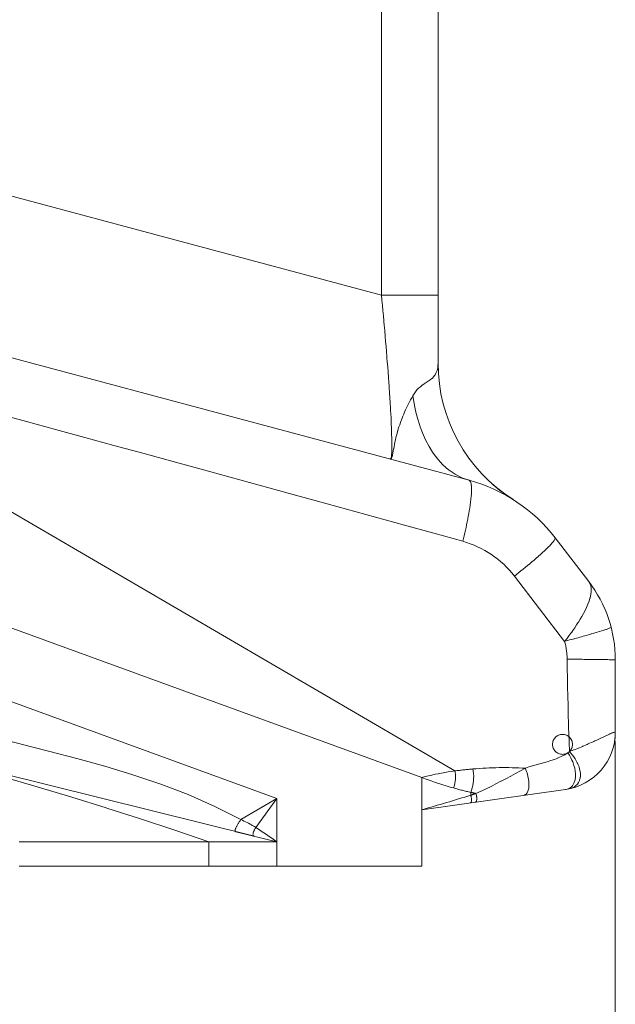
# Model space of a CAD drawing. Units: millimetres. Extents: x 2.845 to 3.352, y 4.903 to 5.578.
# Drawn here: x 2.876 to 2.894, y 4.932 to 4.961 of the extents above; entities that cross this region are included whole.
import ezdxf

# ---------------------------------------------------------------- set-up
doc = ezdxf.new("R2010")
doc.units = ezdxf.units.MM
doc.header["$MEASUREMENT"] = 0
doc.linetypes.add('_SOLID', pattern=[5, 5, 0])
doc.linetypes.add('ISO128-20-02', pattern=[5, 4, -1])
doc.layers.add('SEMA2D', color=7, linetype='Continuous')

msp = doc.modelspace()

# ---------------------------------------------------------------- linework, layer by layer
at = {"layer": 'SEMA2D', "color": 9, "linetype": '_SOLID', "lineweight": 9}
for p, q in [((2.8866776018, 4.9527636263), (2.8866776018, 4.970330391)), ((2.8866776018, 4.9527636263), (2.870905, 4.9569898485)), ((2.8866918889, 4.9526139089), (2.8866775979, 4.9527636272)), ((2.8866776018, 4.9527635867), (2.888332, 4.9527635867)), ((2.8867059938, 4.9524641728), (2.8866918889, 4.9526139089)), ((2.8867199102, 4.952314419), (2.8867059938, 4.9524641728)), ((2.8867336356, 4.9521646474), (2.8867199102, 4.952314419)), ((2.8867471674, 4.9520148583), (2.8867336356, 4.9521646474)), ((2.8867605034, 4.9518650515), (2.8867471674, 4.9520148583)), ((2.8867633258, 4.9518330556), (2.8867605034, 4.9518650515)), ((2.8867736405, 4.9517152272), (2.8867633258, 4.9518330556)), ((2.8867865734, 4.9515653853), (2.8867736405, 4.9517152272)), ((2.8867992952, 4.9514155252), (2.8867865734, 4.9515653853)), ((2.8868117991, 4.9512656469), (2.8867992952, 4.9514155252)), ((2.8868240785, 4.9511157498), (2.8868117991, 4.9512656469)), ((2.8868361265, 4.9509658338), (2.8868240785, 4.9511157498)), ((2.886838544, 4.9509353904), (2.8868361265, 4.9509658338)), ((2.8868479355, 4.9508158985), (2.886838544, 4.9509353904)), ((2.8868594917, 4.9506659434), (2.8868479355, 4.9508158985)), ((2.8883293452, 4.9507050544), (2.888320637, 4.9506352916)), ((2.8883319996, 4.9507750588), (2.8883293452, 4.9507050544)), ((2.8868707784, 4.9505159678), (2.8868594917, 4.9506659434)), ((2.8868817791, 4.9503659714), (2.8868707784, 4.9505159678)), ((2.8882324639, 4.950417817), (2.8882056732, 4.9503840819)), ((2.8882474884, 4.95043995), (2.8882324639, 4.950417817)), ((2.888280594, 4.950501435), (2.8882474884, 4.95043995)), ((2.8882883944, 4.9505197929), (2.888280594, 4.950501435)), ((2.8883047574, 4.950567006), (2.8882883944, 4.9505197929)), ((2.888320637, 4.9506352916), (2.8883047574, 4.950567006)), ((2.886892477, 4.9502159533), (2.8868817791, 4.9503659714)), ((2.8869002774, 4.950103633), (2.886892477, 4.9502159533)), ((2.8878716936, 4.9501334702), (2.8878165428, 4.9500907296)), ((2.8879178992, 4.9501659032), (2.8878716936, 4.9501334702)), ((2.8879290667, 4.9501733968), (2.8879178992, 4.9501659032)), ((2.8879876868, 4.9502115685), (2.8879290667, 4.9501733968)), ((2.8880461468, 4.9502498172), (2.8879876868, 4.9502115685)), ((2.8881029794, 4.9502900822), (2.8880461468, 4.9502498172)), ((2.8881524699, 4.9503304876), (2.8881029794, 4.9502900822)), ((2.8881567175, 4.9503343028), (2.8881524699, 4.9503304876)), ((2.8882056732, 4.9503840819), (2.8881567175, 4.9503343028)), ((2.8869028554, 4.9500659132), (2.8869002774, 4.950103633)), ((2.8869128906, 4.9499158499), (2.8869028554, 4.9500659132)), ((2.8869225453, 4.9497657615), (2.8869128906, 4.9499158499)), ((2.8876306885, 4.9498831604), (2.8875940768, 4.9498236606)), ((2.8876713336, 4.9499401872), (2.8876306885, 4.9498831604)), ((2.887715931, 4.9499941494), (2.8876713336, 4.9499401872)), ((2.8877643997, 4.9500444553), (2.887715931, 4.9499941494)), ((2.887764563, 4.9500446117), (2.8877643997, 4.9500444553)), ((2.8878165428, 4.9500907296), (2.887764563, 4.9500446117)), ((2.8869317805, 4.9496156459), (2.8869225453, 4.9497657615)), ((2.8869405574, 4.9494655012), (2.8869317805, 4.9496156459)), ((2.8874687472, 4.9495902552), (2.8874392097, 4.9495309866)), ((2.8874982658, 4.9496479194), (2.8874687472, 4.9495902552)), ((2.8874989321, 4.9496492057), (2.8874982658, 4.9496479194)), ((2.8875297177, 4.9497078496), (2.8874989321, 4.9496492057)), ((2.8875613317, 4.9497660422), (2.8875297177, 4.9497078496)), ((2.8875940661, 4.9498236023), (2.8875613317, 4.9497660422)), ((2.8875940703, 4.9498236492), (2.8876293526, 4.9496029572)), ((2.8876293526, 4.9496029572), (2.8876742565, 4.9493838383)), ((2.886945827, 4.9493710227), (2.8869405574, 4.9494655012)), ((2.8869488363, 4.9493153253), (2.886945827, 4.9493710227)), ((2.8869565359, 4.9491651168), (2.8869488363, 4.9493153253)), ((2.8873293101, 4.9492900033), (2.8873039524, 4.9492288085)), ((2.8873554975, 4.9493508394), (2.8873293101, 4.9492900033)), ((2.8873825342, 4.9494112945), (2.8873554975, 4.9493508394)), ((2.8874102978, 4.9494710472), (2.8873825342, 4.9494112945)), ((2.8874104396, 4.9494713467), (2.8874102978, 4.9494710472)), ((2.8874392097, 4.9495309866), (2.8874104396, 4.9494713467)), ((2.8876742565, 4.9493838383), (2.8877294115, 4.9491669855)), ((2.886963517, 4.9490148757), (2.8869565359, 4.9491651168)), ((2.8869696361, 4.9488646017), (2.886963517, 4.9490148757)), ((2.8872106237, 4.9489808206), (2.887189506, 4.9489180418)), ((2.8872326977, 4.9490432805), (2.8872106237, 4.9489808206)), ((2.887255649, 4.9491054302), (2.8872326977, 4.9490432805)), ((2.887262121, 4.949122513), (2.887255649, 4.9491054302)), ((2.8872794051, 4.9491672768), (2.887262121, 4.949122513)), ((2.8873039524, 4.9492288085), (2.8872794051, 4.9491672768)), ((2.8877294115, 4.9491669855), (2.8877954473, 4.9489530915)), ((2.8869730186, 4.9487688644), (2.8869696361, 4.9488646017)), ((2.8869747466, 4.9487142946), (2.8869730186, 4.9487688644)), ((2.8869785532, 4.9485639441), (2.8869747466, 4.9487142946)), ((2.8871326142, 4.9487277214), (2.8871157089, 4.9486636918)), ((2.8871504548, 4.9487914919), (2.8871326142, 4.9487277214)), ((2.8871518729, 4.9487963851), (2.8871504548, 4.9487914919)), ((2.8871694234, 4.9488549352), (2.8871518729, 4.9487963851)), ((2.887189506, 4.9489180418), (2.8871694234, 4.9488549352)), ((2.8877954473, 4.9489530915), (2.887807454, 4.9489180699)), ((2.887807454, 4.9489180699), (2.8878730469, 4.9487429428)), ((2.8878730469, 4.9487429428), (2.887963249, 4.9485379465)), ((2.8888231963, 4.9388654147), (2.8723933188, 4.948452517)), ((2.8869792601, 4.9485252761), (2.8869785532, 4.9485639441)), ((2.8869805152, 4.9484135396), (2.8869792601, 4.9485252761)), ((2.8869804668, 4.9483237547), (2.8869805152, 4.9484135396)), ((2.8870577025, 4.9484052509), (2.8870458638, 4.9483400794)), ((2.8870703876, 4.9484702754), (2.8870577025, 4.9484052509)), ((2.887078378, 4.9485082623), (2.8870703876, 4.9484702754)), ((2.8870843168, 4.9485350268), (2.887078378, 4.9485082623)), ((2.8870995468, 4.9485994715), (2.8870843168, 4.9485350268)), ((2.8871112982, 4.9486464624), (2.8870995468, 4.9485994715)), ((2.8871157089, 4.9486636918), (2.8871112982, 4.9486464624)), ((2.887963249, 4.9485379465), (2.8880672366, 4.9483397615)), ((2.8869728192, 4.9481048702), (2.8869734148, 4.9481128696)), ((2.8869734148, 4.9481128696), (2.8869766221, 4.9481664429)), ((2.8869766221, 4.9481664429), (2.8869797384, 4.948263183)), ((2.8869797384, 4.948263183), (2.8869804668, 4.9483237547)), ((2.8870107576, 4.9481447415), (2.8870013834, 4.9481000537)), ((2.8870230273, 4.9482097839), (2.8870107576, 4.9481447415)), ((2.8870339622, 4.9482719986), (2.8870230273, 4.9482097839)), ((2.8870344643, 4.9482748897), (2.8870339622, 4.9482719986)), ((2.8870458638, 4.9483400794), (2.8870344643, 4.9482748897)), ((2.8880672366, 4.9483397615), (2.8881667801, 4.948178752)), ((2.8881667801, 4.948178752), (2.8881861926, 4.9481500489)), ((2.8881861926, 4.9481500489), (2.8883211382, 4.9479709278)), ((2.8869549959, 4.9479759474), (2.8869356105, 4.9479721082)), ((2.8869356151, 4.947972107), (2.8869540495, 4.9479900028)), ((2.8869540495, 4.9479900028), (2.8869615144, 4.9480165736)), ((2.8869698103, 4.9479993072), (2.8869549959, 4.9479759474)), ((2.8869615144, 4.9480165736), (2.8869677775, 4.948054884)), ((2.8869677775, 4.948054884), (2.8869728192, 4.9481048702)), ((2.8869769108, 4.9480170165), (2.8869698103, 4.9479993072)), ((2.8869856688, 4.9480405767), (2.8869769108, 4.9480170165)), ((2.8869967219, 4.948079744), (2.8869856688, 4.9480405767)), ((2.8870013834, 4.9481000537), (2.8869967219, 4.948079744)), ((2.8883211382, 4.9479709278), (2.8884726835, 4.9478056799)), ((2.8884726835, 4.9478056799), (2.8886413746, 4.9476577689)), ((2.8886413746, 4.9476577689), (2.8886533132, 4.9476485562)), ((2.8886533132, 4.9476485562), (2.8888272154, 4.9475307302)), ((2.8888272154, 4.9475307302), (2.8890275576, 4.9474284521)), ((2.8890275576, 4.9474284521), (2.8892389428, 4.9473549307)), ((2.8892389428, 4.9473549307), (2.8892813079, 4.9473086967)), ((2.8892813079, 4.9473086967), (2.8892885185, 4.947289376)), ((2.8892885185, 4.947289376), (2.8892955392, 4.9472618962)), ((2.8892955392, 4.9472618962), (2.8893040384, 4.9472084096)), ((2.8893055895, 4.9469598167), (2.8892994688, 4.9468771119)), ((2.8893040384, 4.9472084096), (2.8893049768, 4.9471998968)), ((2.8893049768, 4.9471998968), (2.889309676, 4.9471255171)), ((2.889309004, 4.9470321039), (2.8893055895, 4.9469598167)), ((2.8893093315, 4.9470426339), (2.889309004, 4.9470321039)), ((2.889309676, 4.9471255171), (2.8893093315, 4.9470426339)), ((2.8892818095, 4.9467121976), (2.8892708489, 4.9466300097)), ((2.8892914179, 4.9467945628), (2.8892818095, 4.9467121976)), ((2.8892931398, 4.9468108517), (2.8892914179, 4.9467945628)), ((2.8892994688, 4.9468771119), (2.8892931398, 4.9468108517)), ((2.8892315479, 4.9463844064), (2.8892166844, 4.9463028326)), ((2.8892455855, 4.9464661229), (2.8892315479, 4.9463844064)), ((2.889258212, 4.9465447134), (2.8892455855, 4.9464661229)), ((2.8892587186, 4.9465479883), (2.889258212, 4.9465447134)), ((2.8892708489, 4.9466300097), (2.8892587186, 4.9465479883)), ((2.8891847758, 4.9461400907), (2.889167817, 4.9460589192)), ((2.8892010736, 4.9462213954), (2.8891847758, 4.9461400907)), ((2.8892052222, 4.9462426708), (2.8892010736, 4.9462213954)), ((2.8892166844, 4.9463028326), (2.8892052222, 4.9462426708)), ((2.8891131965, 4.9458162139), (2.8890938156, 4.9457355852)), ((2.8891320052, 4.9458969798), (2.8891131965, 4.9458162139)), ((2.8891502194, 4.9459778819), (2.8891320052, 4.9458969798)), ((2.889167817, 4.9460589192), (2.8891502194, 4.9459778819)), ((2.8890738846, 4.9456550948), (2.8890534258, 4.9455747437)), ((2.8890938156, 4.9457355852), (2.8890738846, 4.9456550948)), ((2.8916770859, 4.945533639), (2.8916213049, 4.9454725828)), ((2.8916956869, 4.9455551368), (2.8916770859, 4.945533639)), ((2.8917271016, 4.9455948859), (2.8916956869, 4.9455551368)), ((2.891749856, 4.9456315336), (2.8917271016, 4.9455948859)), ((2.8917565994, 4.9456726864), (2.891749856, 4.9456315336)), ((2.8913839463, 4.9452435781), (2.8913227545, 4.9451883442)), ((2.8914444639, 4.9452992525), (2.8913839463, 4.9452435781)), ((2.8914525847, 4.9453068095), (2.8914444639, 4.9452992525)), ((2.8915041695, 4.945355421), (2.8914525847, 4.9453068095)), ((2.8915631011, 4.9454128669), (2.8915041695, 4.945355421)), ((2.8915956197, 4.9454457992), (2.8915631011, 4.9454128669)), ((2.8916213049, 4.9454725828), (2.8915956197, 4.9454457992)), ((2.8910583418, 4.9449593397), (2.8910108047, 4.944919432)), ((2.8910738286, 4.9449724083), (2.8910583418, 4.9449593397)), ((2.8911365611, 4.9450257176), (2.8910738286, 4.9449724083)), ((2.8911989783, 4.9450794294), (2.8911365611, 4.9450257176)), ((2.8912610555, 4.945133618), (2.8911989783, 4.9450794294)), ((2.8912716865, 4.9451429829), (2.8912610555, 4.945133618)), ((2.8913227545, 4.9451883442), (2.8912716865, 4.9451429829)), ((2.8906918465, 4.944658943), (2.8906273832, 4.9446076656)), ((2.8907561043, 4.9447104828), (2.8906918465, 4.944658943)), ((2.8908201427, 4.9447622933), (2.8907561043, 4.9447104828)), ((2.890883948, 4.9448143828), (2.8908201427, 4.9447622933)), ((2.8909475066, 4.9448667596), (2.890883948, 4.9448143828)), ((2.8910108047, 4.944919432), (2.8909475066, 4.9448667596)), ((2.8906273832, 4.9446076656), (2.890562728, 4.9445566425)), ((2.890562728, 4.9445566425), (2.892031242, 4.942650724)), ((2.8927817256, 4.9443116313), (2.8927343554, 4.94439845)), ((2.8927946436, 4.9442701606), (2.8927817256, 4.9443116313)), ((2.8928048024, 4.9442152192), (2.8927946436, 4.9442701606)), ((2.8927966834, 4.9440180956), (2.8928072979, 4.9441073871)), ((2.8928077973, 4.944116312), (2.8928048024, 4.9442152192)), ((2.8928072979, 4.9441073871), (2.8928077973, 4.944116312)), ((2.8927118021, 4.9437346457), (2.8927463848, 4.943827154)), ((2.8927463848, 4.943827154), (2.8927730465, 4.9439134383)), ((2.8927730465, 4.9439134383), (2.8927752613, 4.9439216096)), ((2.8927752613, 4.9439216096), (2.8927966834, 4.9440180956)), ((2.8925850189, 4.9434670078), (2.8926304805, 4.9435547053)), ((2.8926304805, 4.9435547053), (2.8926728788, 4.9436438811)), ((2.8926728788, 4.9436438811), (2.8926942534, 4.9436924373)), ((2.8926942534, 4.9436924373), (2.8927118021, 4.9437346457)), ((2.8924342069, 4.9432116971), (2.8924864869, 4.9432956125)), ((2.8924864869, 4.9432956125), (2.8925368893, 4.9433806798)), ((2.8925368893, 4.9433806798), (2.8925850189, 4.9434670078)), ((2.8922373624, 4.942922429), (2.8922687231, 4.9429660818)), ((2.8922687231, 4.9429660818), (2.8923252518, 4.943046966)), ((2.8923252518, 4.943046966), (2.8923804175, 4.943128831)), ((2.8923804175, 4.943128831), (2.892420989, 4.9431910396)), ((2.892420989, 4.9431910396), (2.8924342069, 4.9432116971)), ((2.8930092247, 4.9429252089), (2.8930570868, 4.942939697)), ((2.8930570868, 4.942939697), (2.8931056105, 4.9429546029)), ((2.8931056105, 4.9429546029), (2.8931540386, 4.9429697549)), ((2.8931540386, 4.9429697549), (2.8931736975, 4.9429759975)), ((2.8931736975, 4.9429759975), (2.8932023467, 4.9429852062)), ((2.8932023467, 4.9429852062), (2.8932396759, 4.94299746)), ((2.8932396759, 4.94299746), (2.8932505933, 4.9430011103)), ((2.8932505933, 4.9430011103), (2.8932940315, 4.9430160554)), ((2.8932940315, 4.9430160554), (2.893298512, 4.9430176449)), ((2.893298512, 4.9430176449), (2.8933364893, 4.9430316766)), ((2.8933364893, 4.9430316766), (2.8933463275, 4.9430355256)), ((2.8933463275, 4.9430355256), (2.8933667974, 4.943044222)), ((2.8933667974, 4.943044222), (2.893384704, 4.94305359)), ((2.893384704, 4.94305359), (2.8933899576, 4.9430596791)), ((2.8920312453, 4.9426507098), (2.892080268, 4.9426638467)), ((2.8920312491, 4.9426507147), (2.8920918076, 4.9427286689)), ((2.892080268, 4.9426638467), (2.8921292779, 4.9426770317)), ((2.8920918076, 4.9427286689), (2.8921517763, 4.9428070825)), ((2.8921292779, 4.9426770317), (2.8921782746, 4.9426902657)), ((2.8921517763, 4.9428070825), (2.892210848, 4.9428861552)), ((2.8921782746, 4.9426902657), (2.8922272577, 4.9427035498)), ((2.892210848, 4.9428861552), (2.8922373624, 4.942922429)), ((2.8922272577, 4.9427035498), (2.8922762269, 4.9427168846)), ((2.8922762269, 4.9427168846), (2.8923094669, 4.9427259679)), ((2.8923094669, 4.9427259679), (2.8923251819, 4.9427302713)), ((2.8923251819, 4.9427302713), (2.8923741221, 4.9427437112)), ((2.8923741221, 4.9427437112), (2.892423047, 4.9427572071)), ((2.892423047, 4.9427572071), (2.8924719558, 4.9427707614)), ((2.8924719558, 4.9427707614), (2.892520848, 4.9427843769)), ((2.892520848, 4.9427843769), (2.8925697228, 4.9427980563)), ((2.8925697228, 4.9427980563), (2.8925705168, 4.9427982791)), ((2.8925705168, 4.9427982791), (2.8926185793, 4.9428118027)), ((2.8926185793, 4.9428118027), (2.8926674154, 4.9428256216)), ((2.8926674154, 4.9428256216), (2.8927162286, 4.9428395191)), ((2.8927162286, 4.9428395191), (2.8927650162, 4.9428535015)), ((2.8927650162, 4.9428535015), (2.8928062001, 4.9428653816)), ((2.8928062001, 4.9428653816), (2.8928137758, 4.9428675749)), ((2.8928137758, 4.9428675749), (2.8928625053, 4.9428817473)), ((2.8928625053, 4.9428817473), (2.8929112029, 4.9428960315)), ((2.8929112029, 4.9428960315), (2.8929598675, 4.9429104413)), ((2.8929598675, 4.9429104413), (2.8930084974, 4.9429249901)), ((2.8930084974, 4.9429249901), (2.8930092247, 4.9429252089)), ((2.8921060418, 4.942127202), (2.892150031, 4.9421270912)), ((2.8921103814, 4.941857516), (2.8921060421, 4.942127202)), ((2.892150031, 4.9421270912), (2.8921940202, 4.9421269639)), ((2.8921940202, 4.9421269639), (2.8922380094, 4.9421268198)), ((2.8922380094, 4.9421268198), (2.8922819984, 4.9421266585)), ((2.8922819984, 4.9421266585), (2.8923259874, 4.9421264799)), ((2.8923259874, 4.9421264799), (2.8923699763, 4.9421262836)), ((2.8923699763, 4.9421262836), (2.8923924378, 4.9421261765)), ((2.8923924378, 4.9421261765), (2.8924139651, 4.9421260694)), ((2.8924139651, 4.9421260694), (2.8924579538, 4.9421258366)), ((2.8924579538, 4.9421258366), (2.8925019425, 4.9421255846)), ((2.8925019425, 4.9421255846), (2.8925459309, 4.9421253124)), ((2.8925459309, 4.9421253124), (2.8925899193, 4.9421250192)), ((2.8925899193, 4.9421250192), (2.8926339076, 4.9421247043)), ((2.8926339076, 4.9421247043), (2.8926613576, 4.9421244963)), ((2.8926613576, 4.9421244963), (2.8926778958, 4.9421243667)), ((2.8926778958, 4.9421243667), (2.8927218838, 4.9421240052)), ((2.8927218838, 4.9421240052), (2.8927658715, 4.9421236181)), ((2.8927658715, 4.9421236181), (2.892809859, 4.9421232035)), ((2.892809859, 4.9421232035), (2.8928538461, 4.9421227596)), ((2.8928538461, 4.9421227596), (2.8928978326, 4.9421222847)), ((2.8928978326, 4.9421222847), (2.892904442, 4.9421222105)), ((2.892904442, 4.9421222105), (2.8929418187, 4.9421217765)), ((2.8929418187, 4.9421217765), (2.8929858043, 4.9421212312)), ((2.8929858043, 4.9421212312), (2.8930297895, 4.9421206444)), ((2.8930297895, 4.9421206444), (2.8930737746, 4.9421200114)), ((2.8930737746, 4.9421200114), (2.8931142292, 4.9421193847)), ((2.8931142292, 4.9421193847), (2.8931177595, 4.9421193278)), ((2.8931177595, 4.9421193278), (2.8931617438, 4.9421185875)), ((2.8931617438, 4.9421185875), (2.893204746, 4.9421177981)), ((2.893204746, 4.9421177981), (2.8932057244, 4.9421177793)), ((2.8932057244, 4.9421177793), (2.8932497013, 4.9421168898)), ((2.8932497013, 4.9421168898), (2.8932846961, 4.9421161117)), ((2.8932846961, 4.9421161117), (2.8932936858, 4.9421159004)), ((2.8932936858, 4.9421159004), (2.8933376675, 4.9421147796)), ((2.8933376675, 4.9421147796), (2.8933533445, 4.9421143372)), ((2.8933533445, 4.9421143372), (2.8933815995, 4.9421134694)), ((2.8933815995, 4.9421134694), (2.8934101175, 4.9421124877)), ((2.8934101175, 4.9421124877), (2.8934256465, 4.9421118978)), ((2.8934256465, 4.9421118978), (2.8934547276, 4.9421105779)), ((2.8934547276, 4.9421105779), (2.8934693579, 4.9421097527)), ((2.8934693579, 4.9421097527), (2.8934869166, 4.9421086229)), ((2.8934869166, 4.9421086229), (2.8935064261, 4.9421066375)), ((2.8935064261, 4.9421066375), (2.8935113455, 4.9421056382)), ((2.8935113455, 4.9421056382), (2.8935129982, 4.9421046369)), ((2.892115027, 4.9415878335), (2.8921103814, 4.941857516)), ((2.8921200481, 4.9413181572), (2.892115027, 4.9415878335)), ((2.8921255139, 4.9410484898), (2.8921200481, 4.9413181572)), ((2.8921314938, 4.940778834), (2.8921255139, 4.9410484898)), ((2.8921380568, 4.9405091927), (2.8921314938, 4.940778834)), ((2.8921452722, 4.9402395684), (2.8921380568, 4.9405091927)), ((2.8921492341, 4.9401017783), (2.8921452722, 4.9402395684)), ((2.8921532122, 4.9399699641), (2.8921492341, 4.9401017783)), ((2.8761193084, 4.9396534129), (2.8752909717, 4.9398603429)), ((2.8921620196, 4.939700387), (2.8921532122, 4.9399699641)), ((2.892928153, 4.9397486209), (2.8929693556, 4.9397681307)), ((2.8929693556, 4.9397681307), (2.8930105448, 4.9397876693)), ((2.8930105448, 4.9397876693), (2.8930517378, 4.9398072092)), ((2.8930517378, 4.9398072092), (2.8930929518, 4.9398267233)), ((2.8930929518, 4.9398267233), (2.8931131028, 4.9398362408)), ((2.8931131028, 4.9398362408), (2.8931342038, 4.9398461834)), ((2.8931342038, 4.9398461834), (2.8931755091, 4.9398655413)), ((2.8931755091, 4.9398655413), (2.8932168808, 4.9398847292)), ((2.8932168808, 4.9398847292), (2.8932583319, 4.9399036787)), ((2.8932583319, 4.9399036787), (2.8932799645, 4.9399134344)), ((2.8932799645, 4.9399134344), (2.8932998804, 4.9399223209)), ((2.8932998804, 4.9399223209), (2.8933416667, 4.9399405801)), ((2.8933416667, 4.9399405801), (2.8933488584, 4.9399436594)), ((2.8933488584, 4.9399436594), (2.8933838285, 4.9399583316)), ((2.8933838285, 4.9399583316), (2.8934066187, 4.9399676138)), ((2.8934066187, 4.9399676138), (2.8934257454, 4.9399751884)), ((2.8934257454, 4.9399751884), (2.8934524642, 4.9399851432)), ((2.8934524642, 4.9399851432), (2.8934695921, 4.9399910236)), ((2.8934695921, 4.9399910236), (2.8934857963, 4.9399961569)), ((2.8934857963, 4.9399961569), (2.8935061057, 4.940001059)), ((2.8935061057, 4.940001059), (2.89351299, 4.94)), ((2.8761421914, 4.9396476907), (2.8761193084, 4.9396534129)), ((2.8769472551, 4.9394450937), (2.8761421914, 4.9396476907)), ((2.89217191, 4.9394308486), (2.8921620196, 4.939700387)), ((2.8922565248, 4.9394645251), (2.8923001087, 4.9394784887)), ((2.8923001087, 4.9394784887), (2.8923071241, 4.9394807932)), ((2.8923071241, 4.9394807932), (2.8923432923, 4.9394933685)), ((2.8923432923, 4.9394933685), (2.8923859405, 4.9395094854)), ((2.8923859405, 4.9395094854), (2.8924282292, 4.9395264623)), ((2.8924282292, 4.9395264623), (2.8924390928, 4.9395309314)), ((2.8924390928, 4.9395309314), (2.8924703258, 4.9395439379)), ((2.8924703258, 4.9395439379), (2.8925123139, 4.9395617105)), ((2.8925123139, 4.9395617105), (2.8925542329, 4.9395796622)), ((2.8925542329, 4.9395796622), (2.8925655808, 4.9395845404)), ((2.8925655808, 4.9395845404), (2.8925961168, 4.9395976893)), ((2.8925961168, 4.9395976893), (2.892637954, 4.939615813)), ((2.892637954, 4.939615813), (2.8926797075, 4.9396341228)), ((2.8926797075, 4.9396341228), (2.8926874638, 4.9396375573)), ((2.8926874638, 4.9396375573), (2.8927213449, 4.939652697)), ((2.8927213449, 4.939652697), (2.8927628682, 4.9396715301)), ((2.8927628682, 4.9396715301), (2.892804294, 4.9396905807)), ((2.892804294, 4.9396905807), (2.892845639, 4.9397098071)), ((2.892845639, 4.9397098071), (2.8928869197, 4.9397291677)), ((2.8928869197, 4.9397291677), (2.8929137482, 4.9397418149)), ((2.8929137482, 4.9397418149), (2.892928153, 4.9397486209)), ((2.877773431, 4.9392299893), (2.8769472551, 4.9394450937)), ((2.8785961579, 4.9390015296), (2.877773431, 4.9392299893)), ((2.8916263599, 4.9391651833), (2.891730977, 4.9392012374)), ((2.891730977, 4.9392012374), (2.8918339991, 4.9392416413)), ((2.8918339991, 4.9392416413), (2.8918373322, 4.9392430459)), ((2.8918373322, 4.9392430459), (2.8919349424, 4.9392872897)), ((2.8919349424, 4.9392872897), (2.8920331476, 4.939338577)), ((2.8920331476, 4.939338577), (2.8921279067, 4.9393957596)), ((2.8921279067, 4.9393957596), (2.8921710623, 4.9393250682)), ((2.8921710623, 4.9393250682), (2.8922106492, 4.9392521839)), ((2.8921719101, 4.9394308487), (2.8922134496, 4.9394494196)), ((2.8921719104, 4.9394308493), (2.8922164459, 4.9393812489)), ((2.8922106492, 4.9392521839), (2.8922463867, 4.9391774937)), ((2.8922134496, 4.9394494196), (2.8922565248, 4.9394645251)), ((2.8922164459, 4.9393812489), (2.8922588321, 4.939329579)), ((2.8922588321, 4.939329579), (2.8922987842, 4.9392759195)), ((2.8922987842, 4.9392759195), (2.8923360172, 4.9392203502)), ((2.8923360172, 4.9392203502), (2.8923702463, 4.9391629511)), ((2.8794137576, 4.938753145), (2.8785961579, 4.9390015296)), ((2.8893629063, 4.9388541132), (2.889352179, 4.938922615)), ((2.890741682, 4.938866326), (2.8908843827, 4.9389433073)), ((2.8908843723, 4.9389433074), (2.8909886898, 4.9389799138)), ((2.8908844038, 4.9389433192), (2.8909021521, 4.9388976248)), ((2.8909886898, 4.9389799138), (2.8910942026, 4.9390129029)), ((2.8910942026, 4.9390129029), (2.8912005299, 4.9390434639)), ((2.8912005299, 4.9390434639), (2.8913072911, 4.939072786)), ((2.8913072911, 4.939072786), (2.8914141053, 4.9391020585)), ((2.8914141053, 4.9391020585), (2.8915205918, 4.9391324705)), ((2.8915205918, 4.9391324705), (2.8915230973, 4.9391332116)), ((2.8915230973, 4.9391332116), (2.8916263599, 4.9391651833)), ((2.8922463867, 4.9391774937), (2.8922667782, 4.9391297355)), ((2.8922667782, 4.9391297355), (2.89227799, 4.9391013751)), ((2.89227799, 4.9391013751), (2.892304989, 4.9390237669)), ((2.892304989, 4.9390237669), (2.8923266538, 4.9389439913)), ((2.8923266538, 4.9389439913), (2.8923414231, 4.9388667919)), ((2.8923702463, 4.9391629511), (2.8924011868, 4.9391038021)), ((2.8924011868, 4.9391038021), (2.8924079555, 4.9390896447)), ((2.8924079555, 4.9390896447), (2.8924285354, 4.9390429829)), ((2.8924285354, 4.9390429829), (2.8924518362, 4.9389805716)), ((2.8924518362, 4.9389805716), (2.8924705577, 4.9389166455)), ((2.8924705577, 4.9389166455), (2.8924709897, 4.9389149196)), ((2.8924709897, 4.9389149196), (2.8924840872, 4.9388513451)), ((2.8756499182, 4.9386817579), (2.8766165227, 4.9384009413)), ((2.8794427259, 4.9387438603), (2.8794137576, 4.938753145)), ((2.8802241023, 4.9384784822), (2.8794427259, 4.9387438603)), ((2.8879556797, 4.9386995868), (2.8878609989, 4.938673701)), ((2.8879512364, 4.9386380273), (2.887861, 4.9386737013)), ((2.8880420018, 4.9386036942), (2.8879512364, 4.9386380273)), ((2.8880509302, 4.938723351), (2.8879556797, 4.9386995868)), ((2.8881466484, 4.9387452726), (2.8880509302, 4.938723351)), ((2.8882427322, 4.9387656307), (2.8881466484, 4.9387452726)), ((2.8883370297, 4.9387843102), (2.8882427322, 4.9387656307)), ((2.8883390797, 4.9387847042), (2.8883370297, 4.9387843102)), ((2.8884356057, 4.9388027287), (2.8883390797, 4.9387847042)), ((2.8885322878, 4.9388197774), (2.8884356057, 4.9388027287)), ((2.8886291187, 4.9388358847), (2.8885322878, 4.9388197774)), ((2.8887260907, 4.9388510856), (2.8886291187, 4.9388358847)), ((2.8888231963, 4.9388654147), (2.8887260907, 4.9388510856)), ((2.8888331243, 4.9388157145), (2.8888231963, 4.9388654146)), ((2.8888399386, 4.9387652511), (2.8888331243, 4.9388157145)), ((2.8888358207, 4.938561234), (2.8888415801, 4.9386120157)), ((2.8888436272, 4.9387142977), (2.8888399386, 4.9387652511)), ((2.8888415801, 4.9386120157), (2.8888441784, 4.9386631281)), ((2.8888441784, 4.9386631281), (2.8888436272, 4.9387142977)), ((2.8893698757, 4.938784876), (2.8893629063, 4.9388541132)), ((2.8893681689, 4.9385756201), (2.8893725136, 4.9386453425)), ((2.8893730803, 4.9387151901), (2.8893698757, 4.938784876)), ((2.8893725136, 4.9386453425), (2.8893730803, 4.9387151901)), ((2.8901740949, 4.938564546), (2.8903126428, 4.9386371275)), ((2.8903126428, 4.9386371275), (2.8904559109, 4.9387130622)), ((2.8904559109, 4.9387130622), (2.890598891, 4.9387895197)), ((2.890598891, 4.9387895197), (2.890741682, 4.938866326)), ((2.8909021521, 4.9388976248), (2.8909184849, 4.9388513862)), ((2.8909184849, 4.9388513862), (2.890933342, 4.9388046292)), ((2.890933342, 4.9388046292), (2.8909466637, 4.9387573801)), ((2.8909466637, 4.9387573801), (2.8909583899, 4.9387096648)), ((2.8909583899, 4.9387096648), (2.8909684606, 4.9386615094)), ((2.8909684606, 4.9386615094), (2.8909686367, 4.9386605838)), ((2.8909686367, 4.9386605838), (2.890976773, 4.9386129548)), ((2.890976773, 4.9386129548), (2.8909830427, 4.938564105)), ((2.8923502845, 4.9386894364), (2.8923388858, 4.9386051349)), ((2.8923414231, 4.9388667919), (2.892342235, 4.9388613248)), ((2.892342235, 4.9388613248), (2.8923507276, 4.9387757307)), ((2.8923507276, 4.9387757307), (2.8923502845, 4.9386894364)), ((2.8924834707, 4.9386521135), (2.89247099, 4.9386027995)), ((2.8924916196, 4.9387183659), (2.8924834707, 4.9386521135)), ((2.8924840872, 4.9388513451), (2.8924914611, 4.9387850841)), ((2.8924914611, 4.9387850841), (2.8924925115, 4.9387496846)), ((2.8924925115, 4.9387496846), (2.8924916196, 4.9387183659)), ((2.8766165227, 4.9384009413), (2.8776257273, 4.9380976646)), ((2.8810230635, 4.9381721535), (2.8802241023, 4.9384784822)), ((2.888133244, 4.9385706075), (2.8880420018, 4.9386036942)), ((2.8882249107, 4.9385386725), (2.888133244, 4.9385706075)), ((2.8883169497, 4.9385077947), (2.8882249107, 4.9385386725)), ((2.8884093087, 4.9384778794), (2.8883169497, 4.9385077947)), ((2.8885019354, 4.9384488319), (2.8884093087, 4.9384778794)), ((2.8885466507, 4.9384351165), (2.8885019354, 4.9384488319)), ((2.8885947797, 4.9384205618), (2.8885466507, 4.9384351165)), ((2.8886878329, 4.9383930619), (2.8885947797, 4.9384205618)), ((2.8887811261, 4.938366405), (2.8886878329, 4.9383930619)), ((2.8887810584, 4.9383664622), (2.8887994825, 4.938413519)), ((2.8887994825, 4.938413519), (2.8888147713, 4.938461754)), ((2.8888147713, 4.938461754), (2.888820947, 4.9384851399)), ((2.888820947, 4.9384851399), (2.888826888, 4.9385110566)), ((2.888826888, 4.9385110566), (2.8888358207, 4.938561234)), ((2.8893128875, 4.9383036255), (2.8893324006, 4.938370069)), ((2.8893324006, 4.938370069), (2.8893403908, 4.9384022681)), ((2.8893403908, 4.9384022681), (2.8893481188, 4.938437698)), ((2.8893481188, 4.938437698), (2.8893600395, 4.9385063096)), ((2.8893600395, 4.9385063096), (2.8893681689, 4.9385756201)), ((2.8895880822, 4.9382732791), (2.8897345264, 4.9383429009)), ((2.8897345264, 4.9383429009), (2.8898800659, 4.9384144415)), ((2.8898800659, 4.9384144415), (2.8900248401, 4.9384875534)), ((2.8900248401, 4.9384875534), (2.890168988, 4.9385618892)), ((2.890168988, 4.9385618892), (2.8901740949, 4.938564546)), ((2.8909809876, 4.9383682027), (2.8909714406, 4.9383200741)), ((2.8909854421, 4.9384064614), (2.8909809876, 4.9383682027)), ((2.8909830427, 4.938564105), (2.8909869372, 4.9385150807)), ((2.8909862708, 4.9384169909), (2.8909854421, 4.9384064614)), ((2.8909881241, 4.9384660024), (2.8909862708, 4.9384169909)), ((2.8909869372, 4.9385150807), (2.8909881241, 4.9384660024)), ((2.8920794259, 4.9383255743), (2.8920533633, 4.9383209373)), ((2.8921051777, 4.9383321039), (2.8920794259, 4.9383255743)), ((2.8921303984, 4.9383405722), (2.8921051777, 4.9383321039)), ((2.8921548677, 4.9383510252), (2.8921303984, 4.9383405722)), ((2.8921783652, 4.9383635089), (2.8921548677, 4.9383510252)), ((2.8922360362, 4.9383602373), (2.8921719114, 4.9383418742)), ((2.8921799019, 4.9383644205), (2.8921783652, 4.9383635089)), ((2.8922006812, 4.9383780376), (2.8921799019, 4.9383644205)), ((2.8922216582, 4.938394469), (2.8922006812, 4.9383780376)), ((2.8922411549, 4.9384126135), (2.8922216582, 4.938394469)), ((2.8922968596, 4.9383879204), (2.8922360362, 4.9383602373)), ((2.8922590297, 4.9384322812), (2.8922411549, 4.9384126135)), ((2.8922751412, 4.9384532823), (2.8922590297, 4.9384322812)), ((2.8923145114, 4.9385255192), (2.8922751412, 4.9384532823)), ((2.892306378, 4.9383933956), (2.8922968596, 4.9383879204)), ((2.892352254, 4.9384253935), (2.892306378, 4.9383933956)), ((2.8923388858, 4.9386051349), (2.8923145114, 4.9385255192)), ((2.8924000128, 4.9384720908), (2.892352254, 4.9384253935)), ((2.8924079561, 4.9384818193), (2.8924000128, 4.9384720908)), ((2.8924380974, 4.9385268915), (2.8924079561, 4.9384818193)), ((2.8924658898, 4.9385877075), (2.8924380974, 4.9385268915)), ((2.89247099, 4.9386027995), (2.8924658898, 4.9385877075)), ((2.8776257273, 4.9380976646), (2.8786319167, 4.9377845473)), ((2.8818059565, 4.9378290395), (2.8810230635, 4.9381721535)), ((2.883622, 4.9380612911), (2.8825680964, 4.9374440206)), ((2.883622, 4.9380612911), (2.8830079401, 4.9372101364)), ((2.8892895921, 4.938238485), (2.8893128875, 4.9383036255)), ((2.8892898045, 4.9381576026), (2.8892896117, 4.9382384736)), ((2.8892898044, 4.9381576027), (2.8892940274, 4.9381406983)), ((2.8892940274, 4.9381406983), (2.8892979143, 4.9381236985)), ((2.8892979143, 4.9381236985), (2.8893014015, 4.9381066144)), ((2.8893014015, 4.9381066144), (2.8893044256, 4.9380894571)), ((2.8893044256, 4.9380894571), (2.8893069229, 4.9380722378)), ((2.8893069229, 4.9380722378), (2.8893073066, 4.9380691732)), ((2.8893073066, 4.9380691732), (2.8893088298, 4.9380549652)), ((2.8893088298, 4.9380549652), (2.8893100818, 4.9380376317)), ((2.8893100818, 4.9380376317), (2.8893106142, 4.9380202232)), ((2.8894405924, 4.9382059204), (2.8894447789, 4.9381893041)), ((2.8894405943, 4.9382059236), (2.8895880822, 4.9382732791)), ((2.8894447789, 4.9381893041), (2.8894486489, 4.9381726103)), ((2.8894486489, 4.9381726103), (2.8894521787, 4.9381558385)), ((2.8894521787, 4.9381558385), (2.8894553443, 4.938138988)), ((2.8894553443, 4.938138988), (2.8894581221, 4.9381220584)), ((2.8894581221, 4.9381220584), (2.8894602405, 4.9381069885)), ((2.8894602405, 4.9381069885), (2.8894604881, 4.9381050491)), ((2.8894604881, 4.9381050491), (2.8894623893, 4.9380879661)), ((2.8894623893, 4.9380879661), (2.8894636883, 4.9380708346)), ((2.8894636883, 4.9380708346), (2.8894642329, 4.938053683)), ((2.8894642329, 4.938053683), (2.889463871, 4.9380365397)), ((2.8908642664, 4.9381619133), (2.8908173224, 4.9381472108)), ((2.8908812242, 4.9381717862), (2.8908642664, 4.9381619133)), ((2.8909041788, 4.9381906155), (2.8908812242, 4.9381717862)), ((2.890931917, 4.9382248745), (2.8909041788, 4.9381906155)), ((2.8909347044, 4.9382292631), (2.890931917, 4.9382248745)), ((2.8909565442, 4.9382732487), (2.8909347044, 4.9382292631)), ((2.8909671419, 4.9383043139), (2.8909565442, 4.9382732487)), ((2.8909714406, 4.9383200741), (2.8909671419, 4.9383043139)), ((2.8786319167, 4.9377845473), (2.8786533151, 4.937777768)), ((2.8786533151, 4.937777768), (2.8796349534, 4.937461494)), ((2.8825680964, 4.9374440206), (2.8818059565, 4.9378290395)), ((2.889287761, 4.9379375831), (2.8892721173, 4.9379300202)), ((2.8892980126, 4.9379495995), (2.889287761, 4.9379375831)), ((2.8892992808, 4.9379516895), (2.8892980126, 4.9379495995)), ((2.8893060006, 4.9379679389), (2.8892992808, 4.9379516895)), ((2.8893091726, 4.9379851612), (2.8893060006, 4.9379679389)), ((2.8893101279, 4.9379975374), (2.8893091726, 4.9379851612)), ((2.889310362, 4.9380027252), (2.8893101279, 4.9379975374)), ((2.8893106142, 4.9380202232), (2.889310362, 4.9380027252)), ((2.8894353113, 4.937957517), (2.8894195235, 4.9379507368)), ((2.8894476516, 4.9379704716), (2.8894353113, 4.937957517)), ((2.8894491626, 4.9379727986), (2.8894476516, 4.9379704716)), ((2.8894553264, 4.9379859909), (2.8894491626, 4.9379727986)), ((2.889458259, 4.9379959976), (2.8894553264, 4.9379859909)), ((2.8894597347, 4.9380024986), (2.889458259, 4.9379959976)), ((2.8894624483, 4.938019436), (2.8894597347, 4.9380024986)), ((2.8894631896, 4.9380266537), (2.8894624483, 4.938019436)), ((2.889463871, 4.9380365397), (2.8894631896, 4.9380266537)), ((2.8796349534, 4.937461494), (2.880635059, 4.9371294646)), ((2.8824083761, 4.9371631361), (2.8824152123, 4.9371822076)), ((2.8824152123, 4.9371822076), (2.8824209719, 4.937196263)), ((2.8824209719, 4.937196263), (2.8824229993, 4.9372009515)), ((2.8824229993, 4.9372009515), (2.8824314161, 4.9372193805)), ((2.8824314161, 4.9372193805), (2.8824403449, 4.9372375438)), ((2.8824403449, 4.9372375438), (2.8824455118, 4.9372475778)), ((2.8824455118, 4.9372475778), (2.8824496916, 4.9372554942)), ((2.8824496916, 4.9372554942), (2.8824593841, 4.9372732679)), ((2.8824593841, 4.9372732679), (2.8824693755, 4.9372908823)), ((2.8824693755, 4.9372908823), (2.8824787458, 4.937306882)), ((2.8824787458, 4.937306882), (2.8824796203, 4.9373083533)), ((2.8824796203, 4.9373083533), (2.8824900801, 4.9373256951)), ((2.8824900801, 4.9373256951), (2.8825007375, 4.9373429151)), ((2.8825007375, 4.9373429151), (2.8825115794, 4.9373600193)), ((2.8825115794, 4.9373600193), (2.8825225928, 4.937377014)), ((2.8825225928, 4.937377014), (2.8825337644, 4.9373939053)), ((2.8825337644, 4.9373939053), (2.8825450812, 4.9374106993)), ((2.8825450812, 4.9374106993), (2.8825565299, 4.9374274021)), ((2.8825565299, 4.9374274021), (2.8825680975, 4.93744402)), ((2.8826133004, 4.9374230092), (2.8825680963, 4.9374440206)), ((2.882658326, 4.9374015893), (2.8826133004, 4.9374230092)), ((2.8827031378, 4.9373797148), (2.882658326, 4.9374015893)), ((2.8827477007, 4.9373573397), (2.8827031378, 4.9373797148)), ((2.8827919795, 4.937334418), (2.8827477007, 4.9373573397)), ((2.8828359393, 4.9373109037), (2.8827919795, 4.937334418)), ((2.8828795448, 4.9372867508), (2.8828359393, 4.9373109037)), ((2.882900353, 4.9372749091), (2.8828795448, 4.9372867508)), ((2.8829227614, 4.9372619144), (2.882900353, 4.9372749091)), ((2.8829655647, 4.9372363748), (2.8829227614, 4.9372619144)), ((2.8830079401, 4.9372101364), (2.8829655647, 4.9372363748)), ((2.8829777579, 4.9371639991), (2.8829874568, 4.9371796245)), ((2.8829874568, 4.9371796245), (2.8829975327, 4.9371950056)), ((2.8829975327, 4.9371950056), (2.8830079401, 4.9372101365)), ((2.8830862463, 4.9371599199), (2.8830079401, 4.9372101364)), ((2.880635059, 4.9371294646), (2.8816325505, 4.9367897006)), ((2.8823998045, 4.9371218212), (2.8823999074, 4.9371236436)), ((2.882402166, 4.9371033531), (2.8823998045, 4.9371218212)), ((2.8823999074, 4.9371236436), (2.8824029431, 4.9371437271)), ((2.882403688, 4.9371003757), (2.882402166, 4.9371033531)), ((2.8824029431, 4.9371437271), (2.8824055967, 4.9371540054)), ((2.8824171297, 4.9370901085), (2.882403688, 4.9371003757)), ((2.8824055967, 4.9371540054), (2.8824083761, 4.9371631361)), ((2.8829216549, 4.9370095446), (2.8829227324, 4.9370283666)), ((2.8829241903, 4.9369913323), (2.8829216549, 4.9370095446)), ((2.8829227324, 4.9370283666), (2.8829242903, 4.9370382687)), ((2.8829275684, 4.9369820181), (2.8829241903, 4.9369913323)), ((2.8829242903, 4.9370382687), (2.8829260572, 4.9370469421)), ((2.8829260572, 4.9370469421), (2.8829308076, 4.9370648687)), ((2.8829316942, 4.9369746459), (2.8829275684, 4.9369820181)), ((2.8829308076, 4.9370648687), (2.8829367484, 4.9370822325)), ((2.8829408997, 4.9369643697), (2.8829316942, 4.9369746459)), ((2.8829367484, 4.9370822325), (2.8829436735, 4.9370991441)), ((2.8829446484, 4.9369616106), (2.8829408997, 4.9369643697)), ((2.8829436735, 4.9370991441), (2.8829513767, 4.9371157141)), ((2.8829615754, 4.9369543629), (2.8829446484, 4.9369616106)), ((2.8829513767, 4.9371157141), (2.8829520547, 4.937117098)), ((2.8829520547, 4.937117098), (2.8829596725, 4.9371320381)), ((2.8829596725, 4.9371320381), (2.8829684814, 4.937148135)), ((2.8829684814, 4.937148135), (2.8829777579, 4.9371639991)), ((2.8831640075, 4.9371088569), (2.8830862463, 4.9371599199)), ((2.883241275, 4.9370570365), (2.8831640075, 4.9371088569)), ((2.8833181, 4.9370045481), (2.883241275, 4.9370570365)), ((2.8833945338, 4.936951481), (2.8833181, 4.9370045481)), ((2.8834706275, 4.9368979245), (2.8833945338, 4.936951481)), ((2.8835464325, 4.936843968), (2.8834706275, 4.9368979245)), ((2.8816325504, 4.9367897006), (2.8816325486, 4.9360832006)), ((2.883622, 4.9367897006), (2.8835464325, 4.936843968))]:
    msp.add_line(p, q, dxfattribs=at)
at = {"layer": 'SEMA2D', "color": 7, "linetype": '_SOLID', "lineweight": 9}
for p, q in [((2.888332, 4.970330391), (2.888332, 4.9507750476)), ((2.874395963, 4.9513320952), (2.8892389428, 4.9473549307)), ((2.863369, 4.9475880595), (2.887861, 4.9386737006)), ((2.8897672043, 4.9473908919), (2.8896152288, 4.9475449497)), ((2.8899456595, 4.9472266509), (2.8897672043, 4.9473908919)), ((2.883622, 4.9380612911), (2.85913, 4.9469756501)), ((2.8901322746, 4.9470717681), (2.8899456595, 4.9472266509)), ((2.8903265414, 4.946926761), (2.8901322746, 4.9470717681)), ((2.8905280304, 4.9467920768), (2.8903265414, 4.946926761)), ((2.8917565994, 4.9456726864), (2.8927343554, 4.94439845)), ((2.893513, 4.9421046369), (2.893513, 4.94)), ((2.8829615754, 4.9369543629), (2.8694922383, 4.9403126458)), ((2.8934948138, 4.9397521744), (2.8934963527, 4.9397627695)), ((2.8934963527, 4.9397627695), (2.8934978891, 4.9397738398)), ((2.8934978891, 4.9397738398), (2.8934989072, 4.939781481)), ((2.8934989072, 4.939781481), (2.8934999164, 4.9397893248)), ((2.8934999164, 4.9397893248), (2.8935009133, 4.9397973649)), ((2.8935009133, 4.9397973649), (2.8935018945, 4.9398055943)), ((2.8935018945, 4.9398055943), (2.893502378, 4.9398097776)), ((2.893502378, 4.9398097776), (2.893503329, 4.939818276)), ((2.893503329, 4.939818276), (2.8935042554, 4.9398269422)), ((2.8935042554, 4.9398269422), (2.8935051539, 4.9398357655)), ((2.8935051539, 4.9398357655), (2.8935060211, 4.9398447367)), ((2.8935060211, 4.9398447367), (2.8935068561, 4.9398538694)), ((2.8935068561, 4.9398538694), (2.8935076582, 4.9398631862)), ((2.8935076582, 4.9398631862), (2.8935084258, 4.9398727083)), ((2.8935084258, 4.9398727083), (2.8935091569, 4.9398824546)), ((2.8935091569, 4.9398824546), (2.893509848, 4.9398924359)), ((2.893509848, 4.9398924359), (2.8935104941, 4.939902651)), ((2.8935104941, 4.939902651), (2.89351109, 4.9399130996)), ((2.89351109, 4.9399130996), (2.8935116287, 4.9399237649)), ((2.8935116287, 4.9399237649), (2.8935118739, 4.9399291649)), ((2.8935118739, 4.9399291649), (2.8935123104, 4.9399400632)), ((2.8935123104, 4.9399400632), (2.893512667, 4.939951026)), ((2.893512667, 4.939951026), (2.8935129341, 4.939961945)), ((2.8935129341, 4.939961945), (2.8935130315, 4.939967372)), ((2.8935131044, 4.9399939286), (2.8935130288, 4.9399986628)), ((2.8935130315, 4.939967372), (2.8935131035, 4.9399727773)), ((2.8935131511, 4.939988732), (2.8935131044, 4.9399939286)), ((2.8935131035, 4.9399727773), (2.8935131486, 4.9399781586)), ((2.8935131486, 4.9399781586), (2.893513165, 4.9399834454)), ((2.893513165, 4.9399834454), (2.8935131511, 4.939988732)), ((2.8934900454, 4.9397219046), (2.8934903956, 4.9397240137)), ((2.8934903956, 4.9397240137), (2.8934917223, 4.9397321558)), ((2.8934917223, 4.9397321558), (2.8934932763, 4.939742023)), ((2.8934932763, 4.939742023), (2.8934948138, 4.9397521744)), ((2.887861, 4.9386737006), (2.887861, 4.9360832006)), ((2.883622, 4.9380612911), (2.883622, 4.9360832006)), ((2.8920533819, 4.9383209014), (2.887861, 4.9377317006)), ((2.8824171297, 4.9370901085), (2.883622, 4.9367897006)), ((2.883622, 4.9367897006), (2.876086, 4.9367897006)), ((2.876086, 4.9360832006), (2.887861, 4.9360832006))]:
    msp.add_line(p, q, dxfattribs=at)
at = {"layer": 'SEMA2D', "color": 7, "linetype": 'ISO128-20-02', "lineweight": 9}
msp.add_line((2.893513, 4.91), (2.893513, 4.9397219046), dxfattribs=at)
at = {"layer": 'SEMA2D', "color": 7, "linetype": '_SOLID', "lineweight": 9}
for centre, radius, start, end in [((2.893042, 4.9507750476), 0.00471, 179.99995208927, 237.782743768741), ((2.8880199051, 4.9428054201), 0.00471, 37.4999999992957, 74.999999964133), ((2.889745, 4.9421046369), 0.003768, 0, 37.4999999992919), ((2.8918174, 4.94), 0.0016956, 278.000000002592, 0)]:
    msp.add_arc(centre, radius, start, end, dxfattribs=at)
at = {"layer": 'SEMA2D', "color": 9, "linetype": '_SOLID', "lineweight": 9}
for centre, radius, start, end in [((1.8574221062, 1.2104752577), 3.8749492062, 74.5598924824626, 74.7684127161046), ((2.8882831064, 4.9428049736), 0.0028748945, 37.5387953289958, 74.4578602409218), ((2.8899922961, 4.9420922969), 0.0021140332, 0.946061436688647, 15.316588793172), ((2.8919684954, 4.9396408049), 0.000292334, 90, 270), ((2.8919684954, 4.9396408049), 0.000292334, 270, 90), ((2.8902673036, 4.9279850481), 0.0109757834, 94.7826835267838, 97.5604495610544), ((2.8902639802, 4.9281515764), 0.010809563, 86.709819379059, 94.8387242112857), ((2.89131399, 4.947359212), 0.0093426965, 254.269891376901, 257.485874631771), ((2.8759366633, 4.9803447461), 0.0442499882, 285.633124372284, 287.563703218795), ((2.8915015545, 4.9481318737), 0.0101376554, 257.39720984746, 258.270161748643), ((2.8798370616, 4.9679165847), 0.0312242111, 287.622104495376, 287.91266519322)]:
    msp.add_arc(centre, radius, start, end, dxfattribs=at)

doc.saveas('drawing.dxf')
